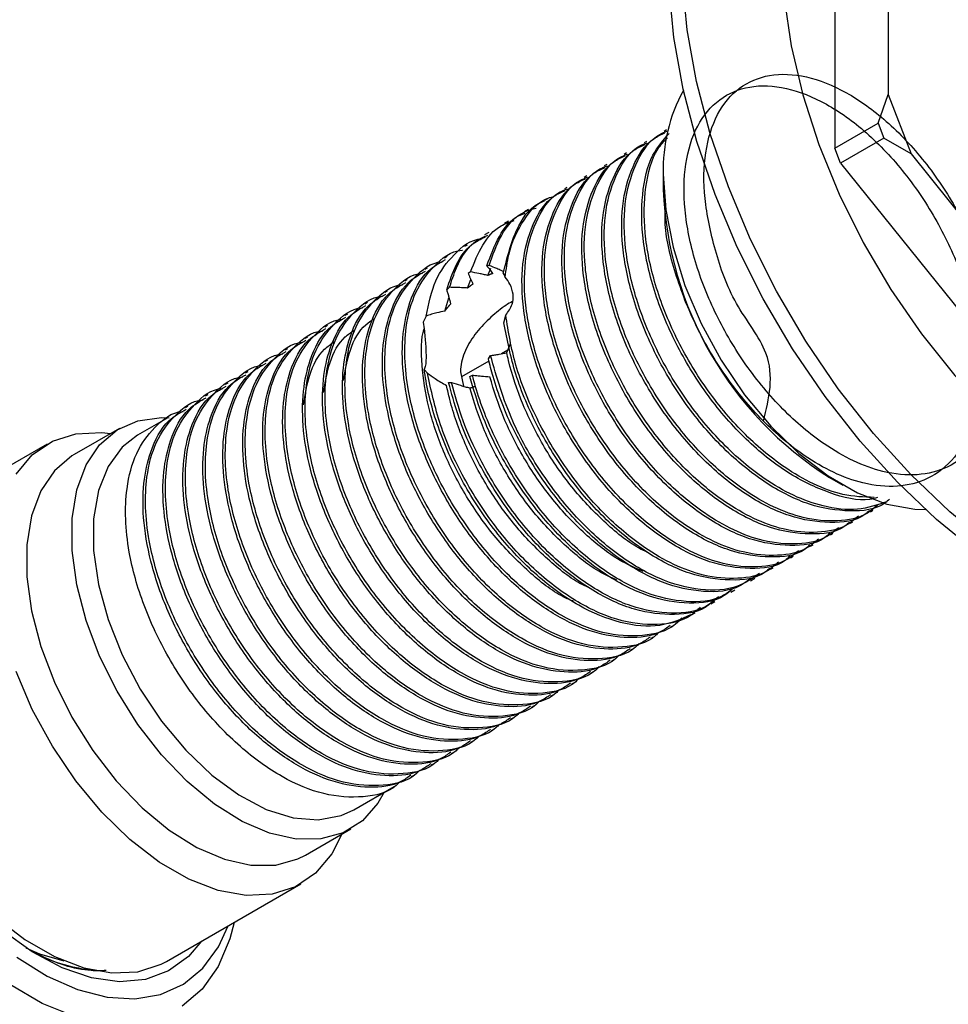
# Model space of a CAD drawing. Units: millimetres. Extents: x 3 to 2496, y 5 to 2495.
# Drawn here: x 578 to 627, y 230 to 283 of the extents above; entities that cross this region are included whole.
import ezdxf

# ---------------------------------------------------------------- set-up
doc = ezdxf.new("R2010")
doc.units = ezdxf.units.MM

msp = doc.modelspace()

# ---------------------------------------------------------------- linework, layer by layer
at = {"color": 7, "linetype": 'Continuous', "lineweight": 25}
for p, q in [((624.121, 293.748), (624.121, 278.629)), ((621.293, 293.34), (621.293, 275.771)), ((623.591, 277.098), (624.121, 278.629)), ((624.121, 278.629), (625.346, 275.472)), ((621.293, 275.771), (623.591, 277.098)), ((623.591, 277.098), (623.897, 276.308)), ((612.344, 276.748), (612.211, 276.671)), ((611.283, 276.136), (611.151, 276.059)), ((623.897, 276.308), (621.599, 274.982)), ((625.346, 275.472), (623.897, 276.308)), ((610.222, 275.523), (610.09, 275.447)), ((621.599, 274.982), (621.293, 275.771)), ((625.346, 275.472), (636.685, 261.366)), ((609.162, 274.911), (609.029, 274.835)), ((621.599, 274.982), (634.775, 258.591)), ((612.171, 274.391), (612.171, 273.575)), ((608.101, 274.299), (607.969, 274.222)), ((607.04, 273.686), (606.908, 273.61)), ((606.094, 273.14), (605.847, 272.998)), ((605.008, 272.513), (604.786, 272.385)), ((603.941, 271.897), (603.726, 271.773)), ((602.885, 271.288), (602.665, 271.161)), ((601.737, 270.625), (601.605, 270.549)), ((600.677, 270.013), (600.544, 269.936)), ((599.616, 269.4), (599.483, 269.324)), ((601.922, 269.197), (601.789, 269.121)), ((602.907, 269.535), (602.791, 269.523)), ((602.843, 269.008), (602.999, 269.399)), ((598.555, 268.788), (598.423, 268.712)), ((601.763, 268.337), (601.94, 268.794)), ((597.495, 268.176), (597.362, 268.099)), ((600.803, 268.378), (600.654, 268.238)), ((596.434, 267.563), (596.301, 267.487)), ((600.547, 267.113), (600.774, 267.826)), ((595.373, 266.951), (595.241, 266.875)), ((599.564, 266.845), (599.402, 266.526)), ((603.698, 266.482), (603.791, 266.902)), ((594.313, 266.339), (594.18, 266.262)), ((593.252, 265.727), (593.119, 265.65)), ((592.191, 265.114), (592.059, 265.038)), ((603.905, 265.037), (603.572, 264.845)), ((591.131, 264.502), (590.998, 264.425)), ((602.901, 264.458), (601.443, 263.616)), ((602.869, 264.58), (602.981, 264.75)), ((590.07, 263.89), (589.937, 263.813)), ((599.459, 264.008), (599.631, 263.809)), ((601.388, 263.88), (601.545, 263.12)), ((601.89, 263.628), (602.021, 263.711)), ((589.009, 263.277), (588.877, 263.201)), ((600.756, 263.321), (600.906, 263.321)), ((587.949, 262.665), (587.816, 262.589)), ((586.888, 262.053), (586.756, 261.976)), ((585.827, 261.44), (584.219, 260.512)), ((583.253, 260.878), (580.849, 259.49)), ((579.4, 260.04), (572.259, 255.917)), ((621.009, 258.266), (621.716, 257.858)), ((623.18, 256.446), (623.313, 256.523)), ((622.12, 255.834), (622.252, 255.911)), ((621.059, 255.222), (621.191, 255.298)), ((619.998, 254.609), (620.131, 254.686)), ((618.938, 253.997), (619.07, 254.074)), ((617.877, 253.385), (618.009, 253.461)), ((616.816, 252.772), (617.046, 252.905)), ((615.756, 252.16), (615.972, 252.285)), ((614.695, 251.548), (614.911, 251.672)), ((613.634, 250.935), (613.861, 251.066)), ((612.573, 250.323), (612.706, 250.4)), ((611.513, 249.711), (611.645, 249.787)), ((610.452, 249.099), (610.585, 249.175)), ((609.391, 248.486), (609.524, 248.563)), ((608.331, 247.874), (608.463, 247.95)), ((607.27, 247.262), (607.403, 247.338)), ((606.21, 246.649), (606.342, 246.726)), ((605.149, 246.037), (605.281, 246.114)), ((604.088, 245.425), (604.221, 245.501)), ((603.028, 244.812), (603.16, 244.889)), ((601.967, 244.2), (602.099, 244.277)), ((600.906, 243.588), (601.039, 243.664)), ((599.846, 242.976), (599.978, 243.052)), ((598.785, 242.363), (598.917, 242.44)), ((595.718, 240.593), (597.857, 241.827)), ((593.148, 238.185), (595.552, 239.573)), ((585.758, 232.533), (592.899, 236.656))]:
    msp.add_line(p, q, dxfattribs=at)
at = {"color": 7, "linetype": 'Continuous', "lineweight": 25, "flags": 128}
for points in [[(618.465, 286.188), (618.591, 283.758), (618.966, 281.218), (619.587, 278.609), (620.442, 275.969), (621.519, 273.338), (622.802, 270.757), (624.27, 268.265), (625.903, 265.899), (627.675, 263.694), (629.559, 261.686), (631.527, 259.903), (633.548, 258.374), (635.593, 257.121), (637.631, 256.163), (639.629, 255.514), (641.559, 255.185), (643.39, 255.181), (645.096, 255.502), (646.649, 256.142), (648.028, 257.092), (649.21, 258.338), (650.178, 259.861), (650.496, 260.531)], [(646.602, 252.136), (645.559, 251.471), (643.912, 250.774), (642.112, 250.392), (640.184, 250.33), (638.153, 250.589), (636.045, 251.167), (633.887, 252.054), (631.708, 253.24), (629.536, 254.709), (627.4, 256.442), (625.327, 258.417), (623.344, 260.607), (621.477, 262.985), (619.751, 265.519), (618.187, 268.175), (616.808, 270.921), (615.629, 273.719), (614.667, 276.533), (613.935, 279.327), (613.441, 282.063), (613.192, 284.708)], [(645.045, 251.171), (644.852, 251.063), (643.205, 250.366), (641.405, 249.984), (639.477, 249.922), (637.446, 250.181), (635.338, 250.758), (633.18, 251.646), (631.001, 252.832), (628.829, 254.301), (626.693, 256.034), (624.619, 258.009), (622.637, 260.199), (620.77, 262.577), (619.044, 265.11), (617.48, 267.767), (616.1, 270.513), (614.922, 273.31), (613.96, 276.125), (613.228, 278.918), (612.734, 281.655), (612.485, 284.3)], [(612.171, 274.391), (612.302, 272.502), (612.689, 270.513), (613.322, 268.481), (614.184, 266.459), (615.252, 264.503), (616.496, 262.666), (617.883, 260.999), (619.374, 259.547), (620.929, 258.35), (622.506, 257.44), (624.061, 256.842), (625.552, 256.572), (626.111, 256.558)], [(597.334, 241.526), (596.995, 240.944), (596.169, 240.01), (595.149, 239.369), (593.963, 239.041), (592.645, 239.034), (591.235, 239.35), (589.772, 239.978), (588.298, 240.901), (586.856, 242.093), (585.487, 243.518), (584.231, 245.136), (583.123, 246.901), (582.197, 248.761), (581.477, 250.664), (580.986, 252.554), (580.736, 254.377), (580.736, 256.08), (580.986, 257.615), (581.477, 258.938), (582.197, 260.01), (583.123, 260.8), (584.231, 261.286), (585.487, 261.454), (585.894, 261.441)], [(577.754, 258.441), (578.617, 259.467), (579.685, 260.19), (580.929, 260.59), (582.315, 260.656), (582.783, 260.606)], [(584.219, 260.512), (583.39, 259.869), (582.642, 258.856), (582.13, 257.576), (581.869, 256.069), (581.869, 254.386), (582.13, 252.579), (582.642, 250.707), (583.39, 248.831), (584.349, 247.009), (585.488, 245.301), (586.772, 243.763), (588.159, 242.442), (589.603, 241.382), (591.06, 240.617), (592.481, 240.171), (593.822, 240.059), (595.038, 240.284), (595.718, 240.593)], [(580.849, 259.49), (580.719, 259.412), (579.792, 258.622), (579.073, 257.55), (578.582, 256.227), (578.332, 254.692), (578.332, 252.989), (578.582, 251.166), (579.073, 249.276), (579.792, 247.374), (580.719, 245.513), (581.827, 243.748), (583.083, 242.13), (584.452, 240.705), (585.894, 239.513), (587.367, 238.59), (588.831, 237.962), (590.241, 237.646), (591.558, 237.653), (592.745, 237.981), (593.148, 238.185)], [(580.818, 229.626), (579.146, 230.301), (577.455, 231.277), (575.783, 232.533), (574.168, 234.041), (572.644, 235.768), (571.247, 237.675), (570.007, 239.718), (568.953, 241.854), (568.108, 244.033), (567.49, 246.207), (567.114, 248.328), (566.987, 250.348), (567.114, 252.222), (567.49, 253.909), (568.108, 255.37), (568.953, 256.573), (570.007, 257.491), (571.247, 258.103), (572.644, 258.397), (574.168, 258.365), (575.783, 258.007), (575.846, 257.988)], [(572.259, 255.917), (571.475, 255.344), (570.613, 254.318), (569.979, 253.016), (569.592, 251.475), (569.462, 249.736), (569.592, 247.846), (569.979, 245.858), (570.613, 243.825), (571.475, 241.803), (572.543, 239.847), (573.787, 238.011), (575.173, 236.344), (576.665, 234.892), (578.22, 233.694), (579.796, 232.784), (581.351, 232.186), (582.843, 231.917), (584.229, 231.983), (585.473, 232.383), (585.758, 232.533)], [(595.082, 239.302), (594.545, 238.255), (593.683, 237.228), (592.615, 236.505), (591.371, 236.105), (589.984, 236.039), (588.493, 236.309), (586.938, 236.907), (585.362, 237.817), (583.806, 239.015), (582.315, 240.467), (580.929, 242.134), (579.685, 243.97), (578.617, 245.926), (577.754, 247.948)], [(589.345, 234.604), (589.112, 233.725), (588.494, 232.264), (587.649, 231.061), (586.594, 230.143)], [(587.612, 233.604), (586.922, 232.789), (585.866, 232.022), (584.632, 231.571), (583.252, 231.447), (581.762, 231.655), (580.201, 232.188), (578.609, 233.033), (577.028, 234.168)], [(577.792, 232.76), (579.414, 231.751), (581.027, 231.035), (582.593, 230.628), (584.075, 230.54), (585.438, 230.772), (586.65, 231.32), (587.684, 232.17), (588.513, 233.303), (589.027, 234.421)], [(578.272, 233.25), (578.994, 232.936), (580.29, 232.561)]]:
    msp.add_lwpolyline(points, dxfattribs=at)
at = {"color": 7, "linetype": 'Continuous', "lineweight": 25}
for centre, radius, start, end in [((620.724, 274.691), 8.558, 150.9418, 182.0082), ((631.138, 274.319), 18.982, 182.2474, 237.7473)]:
    msp.add_arc(centre, radius, start, end, dxfattribs=at)
for points, knots in [([(617.495, 261.268), (617.793, 262.465), (618.302, 264.513), (615.851, 267.503), (614.882, 270.366), (614.282, 273.135), (614.337, 275.632), (614.965, 277.662), (616.147, 279.076), (617.782, 279.773), (619.744, 279.695), (621.894, 278.845), (624.068, 277.29), (626.098, 275.136), (627.839, 272.539), (629.16, 269.692), (629.953, 266.797), (630.165, 264.067), (629.776, 261.696), (628.805, 259.861), (627.393, 258.746), (625.705, 258.316), (623.985, 258.48), (622.294, 259.09), (620.484, 260.137), (618.492, 261.815), (616.516, 264.19), (614.913, 266.904), (613.788, 269.75), (613.23, 272.523), (613.274, 275.02), (613.905, 277.05), (615.086, 278.463), (616.722, 279.161), (618.684, 279.083), (620.833, 278.232), (623.007, 276.678), (625.037, 274.524), (626.778, 271.927), (628.099, 269.079), (628.892, 266.185), (629.104, 263.455), (628.715, 261.084), (627.744, 259.249), (626.332, 258.134), (624.645, 257.703), (622.924, 257.868), (621.233, 258.478), (619.423, 259.524), (617.43, 261.203), (615.458, 263.577), (613.845, 266.296), (612.756, 269.121), (612.229, 271.289), (612.27, 272.32), (612.279, 272.536)], [0, 0, 0, 0, 0.027224, 0.046583, 0.066375, 0.086101, 0.105472, 0.125292, 0.144968, 0.164368, 0.184208, 0.203825, 0.22327, 0.243121, 0.262672, 0.282177, 0.302031, 0.321512, 0.341088, 0.360936, 0.380363, 0.397346, 0.414558, 0.428414, 0.442043, 0.461798, 0.481566, 0.500924, 0.520716, 0.540442, 0.559814, 0.579634, 0.599309, 0.61871, 0.63855, 0.658167, 0.677612, 0.697463, 0.717013, 0.736519, 0.756373, 0.775854, 0.79543, 0.815278, 0.834705, 0.851688, 0.8689, 0.882756, 0.896384, 0.91614, 0.935908, 0.955266, 0.975058, 0.994784, 1, 1, 1, 1]), ([(624.201, 257.119), (624.119, 257.045), (623.573, 256.55), (622.099, 256.406), (619.98, 256.705), (617.702, 257.833), (615.48, 259.603), (613.462, 261.916), (611.799, 264.593), (610.599, 267.434), (609.959, 270.228), (609.912, 272.785), (610.483, 274.855), (611.307, 276.168), (612.053, 276.496), (612.259, 276.586)], [0, 0, 0, 0, 0.015167, 0.101641, 0.188973, 0.274341, 0.36106, 0.448291, 0.533557, 0.620485, 0.707578, 0.792811, 0.879911, 0.96683, 1, 1, 1, 1]), ([(624.058, 256.977), (623.553, 256.804), (622.528, 256.453), (620.8, 256.649), (619.112, 257.252), (617.302, 258.3), (615.31, 259.978), (613.334, 262.353), (611.731, 265.066), (610.606, 267.914), (610.05, 270.684), (610.086, 273.193), (610.744, 275.176), (611.56, 276.37), (612.245, 276.629), (612.379, 276.68)], [0, 0, 0, 0, 0.074803, 0.151827, 0.213833, 0.274822, 0.363229, 0.451692, 0.53832, 0.626891, 0.715165, 0.801853, 0.89055, 0.978598, 1, 1, 1, 1]), ([(623.564, 257.194), (623.428, 257.159), (622.673, 256.962), (621.016, 257.369), (618.769, 258.431), (616.539, 260.219), (614.523, 262.527), (612.859, 265.206), (611.661, 268.045), (611.016, 270.845), (610.987, 273.376), (611.453, 275.385), (612.166, 276.204), (612.477, 276.562)], [0, 0, 0, 0, 0.022206, 0.123156, 0.221836, 0.322078, 0.422912, 0.521474, 0.621957, 0.722632, 0.821156, 0.921839, 1, 1, 1, 1]), ([(623.14, 256.507), (623.059, 256.433), (622.513, 255.937), (621.038, 255.794), (618.92, 256.092), (616.641, 257.22), (614.419, 258.99), (612.401, 261.304), (610.738, 263.98), (609.539, 266.822), (608.899, 269.615), (608.852, 272.172), (609.422, 274.243), (610.246, 275.556), (610.992, 275.883), (611.198, 275.974)], [0, 0, 0, 0, 0.015167, 0.101641, 0.188973, 0.274341, 0.36106, 0.448291, 0.533557, 0.620485, 0.707578, 0.792811, 0.879911, 0.96683, 1, 1, 1, 1]), ([(623.602, 256.828), (623.416, 256.663), (622.825, 256.138), (621.448, 255.89), (619.745, 256.026), (618.05, 256.642), (616.242, 257.687), (614.249, 259.366), (612.274, 261.741), (610.67, 264.454), (609.545, 267.302), (608.989, 270.072), (609.026, 272.58), (609.683, 274.564), (610.499, 275.757), (611.185, 276.017), (611.319, 276.068)], [0, 0, 0, 0, 0.033626, 0.106983, 0.181328, 0.241177, 0.300044, 0.385376, 0.470763, 0.554378, 0.639868, 0.725072, 0.808745, 0.894356, 0.979342, 1, 1, 1, 1]), ([(623.386, 257.206), (622.841, 257.222), (621.812, 257.252), (620.17, 257.872), (618.363, 258.91), (616.37, 260.591), (614.395, 262.965), (612.791, 265.679), (611.668, 268.524), (611.104, 271.305), (611.17, 273.771), (611.611, 275.511), (612.206, 276.142), (612.385, 276.332)], [0, 0, 0, 0, 0.08257, 0.155794, 0.227819, 0.332222, 0.436691, 0.538995, 0.643591, 0.747837, 0.850211, 0.954956, 1, 1, 1, 1]), ([(622.542, 256.216), (622.356, 256.051), (621.764, 255.526), (620.388, 255.277), (618.685, 255.414), (616.99, 256.03), (615.181, 257.075), (613.188, 258.754), (611.213, 261.129), (609.61, 263.842), (608.484, 266.69), (607.928, 269.459), (607.965, 271.968), (608.623, 273.951), (609.439, 275.145), (610.124, 275.405), (610.258, 275.455)], [0, 0, 0, 0, 0.033626, 0.106983, 0.181328, 0.241177, 0.300044, 0.385376, 0.470763, 0.554378, 0.639868, 0.725072, 0.808745, 0.894356, 0.979342, 1, 1, 1, 1]), ([(622.079, 255.894), (621.998, 255.82), (621.452, 255.325), (619.977, 255.181), (617.859, 255.48), (615.581, 256.608), (613.359, 258.378), (611.34, 260.691), (609.678, 263.368), (608.478, 266.21), (607.838, 269.003), (607.791, 271.56), (608.362, 273.63), (609.185, 274.944), (609.931, 275.271), (610.137, 275.361)], [0, 0, 0, 0, 0.015167, 0.101641, 0.188973, 0.274341, 0.36106, 0.448291, 0.533557, 0.620485, 0.707578, 0.792811, 0.879911, 0.96683, 1, 1, 1, 1]), ([(621.019, 255.282), (620.937, 255.208), (620.391, 254.713), (618.917, 254.569), (616.798, 254.868), (614.52, 255.996), (612.298, 257.766), (610.28, 260.079), (608.617, 262.756), (607.417, 265.597), (606.777, 268.391), (606.73, 270.948), (607.301, 273.018), (608.125, 274.332), (608.871, 274.659), (609.077, 274.749)], [0, 0, 0, 0, 0.015167, 0.101641, 0.188973, 0.274341, 0.36106, 0.448291, 0.533557, 0.620485, 0.707578, 0.792811, 0.879911, 0.96683, 1, 1, 1, 1]), ([(621.481, 255.604), (621.295, 255.439), (620.704, 254.914), (619.327, 254.665), (617.624, 254.801), (615.929, 255.417), (614.12, 256.462), (612.128, 258.141), (610.152, 260.516), (608.549, 263.23), (607.424, 266.077), (606.868, 268.847), (606.904, 271.356), (607.562, 273.339), (608.378, 274.533), (609.063, 274.792), (609.197, 274.843)], [0, 0, 0, 0, 0.033626, 0.106983, 0.181328, 0.241177, 0.300044, 0.385376, 0.470763, 0.554378, 0.639868, 0.725072, 0.808745, 0.894356, 0.979342, 1, 1, 1, 1]), ([(619.958, 254.67), (619.877, 254.596), (619.331, 254.1), (617.856, 253.957), (615.738, 254.255), (613.459, 255.383), (611.237, 257.153), (609.219, 259.467), (607.556, 262.144), (606.357, 264.985), (605.717, 267.778), (605.67, 270.335), (606.24, 272.406), (607.064, 273.719), (607.81, 274.046), (608.016, 274.137)], [0, 0, 0, 0, 0.015167, 0.101641, 0.188973, 0.274341, 0.36106, 0.448291, 0.533557, 0.620485, 0.707578, 0.792811, 0.879911, 0.96683, 1, 1, 1, 1]), ([(620.42, 254.991), (620.234, 254.826), (619.643, 254.302), (618.266, 254.053), (616.564, 254.189), (614.868, 254.805), (613.06, 255.85), (611.067, 257.529), (609.092, 259.904), (607.488, 262.617), (606.363, 265.465), (605.807, 268.235), (605.844, 270.743), (606.501, 272.727), (607.317, 273.92), (608.003, 274.18), (608.137, 274.231)], [0, 0, 0, 0, 0.033626, 0.106983, 0.181328, 0.241177, 0.300044, 0.385376, 0.470763, 0.554378, 0.639868, 0.725072, 0.808745, 0.894356, 0.979342, 1, 1, 1, 1]), ([(618.897, 254.058), (618.816, 253.984), (618.27, 253.488), (616.795, 253.345), (614.677, 253.643), (612.399, 254.771), (610.177, 256.541), (608.158, 258.854), (606.496, 261.531), (605.296, 264.373), (604.656, 267.166), (604.609, 269.723), (605.18, 271.793), (606.003, 273.107), (606.749, 273.434), (606.955, 273.524)], [0, 0, 0, 0, 0.015167, 0.101641, 0.188973, 0.274341, 0.36106, 0.448291, 0.533557, 0.620485, 0.707578, 0.792811, 0.879911, 0.96683, 1, 1, 1, 1]), ([(619.36, 254.379), (619.174, 254.214), (618.582, 253.689), (617.206, 253.44), (615.503, 253.577), (613.808, 254.193), (611.999, 255.238), (610.006, 256.917), (608.031, 259.292), (606.428, 262.005), (605.302, 264.853), (604.746, 267.622), (604.783, 270.131), (605.441, 272.114), (606.257, 273.308), (606.942, 273.568), (607.076, 273.619)], [0, 0, 0, 0, 0.033626, 0.106983, 0.181328, 0.241177, 0.300044, 0.385376, 0.470763, 0.554378, 0.639868, 0.725072, 0.808745, 0.894356, 0.979342, 1, 1, 1, 1]), ([(603.663, 269.137), (603.885, 270.024), (604.281, 271.609), (605.214, 272.766), (605.818, 272.958), (605.86, 272.972)], [0, 0, 0, 0, 0.542236, 0.96817, 1, 1, 1, 1]), ([(603.765, 268.917), (603.817, 269.323), (603.97, 270.504), (604.702, 272.005), (605.582, 273.021), (606.252, 273.176), (606.341, 273.197)], [0, 0, 0, 0, 0.197741, 0.57394, 0.943171, 1, 1, 1, 1]), ([(602.791, 269.523), (602.99, 270.064), (603.384, 271.14), (604.122, 272.069), (604.701, 272.28), (604.819, 272.323)], [0, 0, 0, 0, 0.446368, 0.88729, 1, 1, 1, 1]), ([(602.907, 269.535), (603.101, 270.086), (603.523, 271.283), (604.424, 272.322), (605.201, 272.537), (605.406, 272.594)], [0, 0, 0, 0, 0.385467, 0.83799, 1, 1, 1, 1]), ([(601.922, 269.197), (602.12, 269.696), (602.513, 270.685), (603.321, 271.62), (603.999, 271.849), (604.239, 271.93)], [0, 0, 0, 0, 0.395949, 0.786779, 1, 1, 1, 1]), ([(599.564, 266.845), (599.7, 267.507), (599.974, 268.829), (601.033, 270.181), (601.919, 270.927), (602.533, 270.966), (602.534, 270.966)], [0, 0, 0, 0, 0.324237, 0.64798, 0.999815, 1, 1, 1, 1]), ([(600.654, 268.238), (600.812, 268.709), (601.126, 269.647), (601.823, 270.637), (602.457, 270.945), (602.717, 271.072)], [0, 0, 0, 0, 0.372625, 0.742896, 1, 1, 1, 1]), ([(600.803, 268.378), (600.918, 268.728), (601.251, 269.741), (601.921, 270.761), (602.653, 271.073), (602.843, 271.154)], [0, 0, 0, 0, 0.281263, 0.8131619, 1, 1, 1, 1]), ([(613.154, 250.799), (613.045, 250.683), (612.505, 250.106), (611.075, 249.768), (609.004, 249.885), (606.74, 250.826), (604.492, 252.441), (602.407, 254.632), (600.643, 257.236), (599.318, 260.055), (598.614, 262.579), (598.388, 264.65), (598.47, 266.463), (598.935, 268.201), (599.965, 269.574), (600.862, 270.316), (601.481, 270.354), (601.485, 270.354)], [0, 0, 0, 0, 0.020232, 0.100311, 0.181916, 0.262082, 0.342445, 0.424038, 0.503958, 0.584593, 0.666139, 0.719882, 0.773339, 0.846661, 0.919872, 0.999434, 1, 1, 1, 1]), ([(611.947, 250.042), (611.884, 249.977), (611.386, 249.46), (610.01, 249.163), (607.944, 249.271), (605.679, 250.214), (603.431, 251.829), (601.346, 254.02), (599.583, 256.624), (598.257, 259.443), (597.554, 261.967), (597.327, 264.037), (597.409, 265.851), (597.874, 267.588), (598.904, 268.962), (599.801, 269.703), (600.42, 269.742), (600.425, 269.742)], [0, 0, 0, 0, 0.011522, 0.092313, 0.174643, 0.255522, 0.336599, 0.418918, 0.499548, 0.5809, 0.663171, 0.717392, 0.771324, 0.845298, 0.919159, 0.999429, 1, 1, 1, 1]), ([(612.534, 250.389), (612.364, 250.268), (611.743, 249.827), (610.335, 249.672), (608.436, 249.96), (606.426, 250.879), (604.433, 252.325), (602.561, 254.235), (600.932, 256.485), (599.628, 258.943), (598.73, 261.443), (598.279, 263.828), (598.27, 265.908), (598.689, 267.783), (599.431, 269.202), (600.269, 269.673), (600.593, 269.855)], [0, 0, 0, 0, 0.029082, 0.106181, 0.18383, 0.259836, 0.336438, 0.414164, 0.490746, 0.566769, 0.644422, 0.718604, 0.791404, 0.857912, 0.945116, 1, 1, 1, 1]), ([(610.886, 249.43), (610.824, 249.365), (610.325, 248.848), (608.949, 248.55), (606.884, 248.659), (604.619, 249.602), (602.371, 251.217), (600.286, 253.408), (598.522, 256.011), (597.196, 258.83), (596.493, 261.354), (596.267, 263.425), (596.348, 265.238), (596.813, 266.976), (597.844, 268.35), (598.74, 269.091), (599.359, 269.13), (599.364, 269.13)], [0, 0, 0, 0, 0.011522, 0.092313, 0.174643, 0.255522, 0.336599, 0.418918, 0.499548, 0.5809, 0.663171, 0.717392, 0.771324, 0.845298, 0.919159, 0.999429, 1, 1, 1, 1]), ([(611.473, 249.777), (611.303, 249.656), (610.683, 249.215), (609.274, 249.06), (607.375, 249.347), (605.365, 250.267), (603.373, 251.713), (601.5, 253.623), (599.871, 255.872), (598.568, 258.331), (597.669, 260.831), (597.219, 263.216), (597.209, 265.296), (597.629, 267.171), (598.37, 268.59), (599.209, 269.061), (599.532, 269.243)], [0, 0, 0, 0, 0.029082, 0.106181, 0.18383, 0.259836, 0.336438, 0.414164, 0.490746, 0.566769, 0.644422, 0.718604, 0.791404, 0.857912, 0.945116, 1, 1, 1, 1]), ([(602.843, 269.008), (602.763, 269.027), (602.604, 269.063), (602.297, 269.128), (602.07, 269.17), (601.922, 269.197)], [0, 0, 0, 0, 0.259586, 0.519171, 1, 1, 1, 1]), ([(602.791, 269.523), (602.841, 269.458), (602.915, 269.36), (603.015, 269.217), (603.065, 269.142), (603.09, 269.104)], [0, 0, 0, 0, 0.499614, 0.749763, 1, 1, 1, 1]), ([(603.687, 269.21), (603.642, 269.231), (603.521, 269.287), (603.262, 269.398), (603.046, 269.481), (602.907, 269.535)], [0, 0, 0, 0, 0.177713, 0.472274, 1, 1, 1, 1]), ([(603.765, 268.917), (603.739, 268.982), (603.707, 269.06), (603.669, 269.126), (603.663, 269.137)], [0, 0, 0, 0, 0.844241, 1, 1, 1, 1]), ([(610.413, 249.165), (610.243, 249.044), (609.622, 248.603), (608.213, 248.447), (606.315, 248.735), (604.304, 249.655), (602.312, 251.101), (600.44, 253.011), (598.81, 255.26), (597.507, 257.719), (596.608, 260.219), (596.158, 262.604), (596.149, 264.684), (596.568, 266.559), (597.309, 267.977), (598.148, 268.449), (598.472, 268.631)], [0, 0, 0, 0, 0.029082, 0.106181, 0.18383, 0.259836, 0.336438, 0.414164, 0.490746, 0.566769, 0.644422, 0.718604, 0.791404, 0.857912, 0.945116, 1, 1, 1, 1]), ([(601.789, 269.121), (601.812, 269.073), (601.857, 268.979), (601.943, 268.79), (602.006, 268.643), (602.047, 268.548)], [0, 0, 0, 0, 0.258501, 0.517003, 1, 1, 1, 1]), ([(603.09, 269.104), (603.085, 269.103), (603.075, 269.1), (603.061, 269.095), (603.049, 269.09), (603.037, 269.086), (603.024, 269.082), (603.012, 269.077), (603.002, 269.074), (602.992, 269.07), (602.98, 269.065), (602.967, 269.06), (602.957, 269.056), (602.947, 269.052), (602.935, 269.047), (602.922, 269.042), (602.91, 269.037), (602.897, 269.032), (602.884, 269.026), (602.871, 269.021), (602.858, 269.015), (602.848, 269.011), (602.843, 269.008)], [0, 0, 0, 0, 0.060462, 0.120924, 0.181386, 0.211617, 0.272079, 0.332541, 0.362772, 0.393003, 0.453465, 0.513927, 0.544158, 0.574389, 0.634851, 0.695313, 0.725544, 0.786006, 0.846468, 0.876699, 0.938348, 1, 1, 1, 1]), ([(603.791, 266.902), (603.927, 267.086), (604.171, 267.416), (604.216, 268.008), (604.06, 268.508), (603.853, 268.794), (603.765, 268.917)], [0, 0, 0, 0, 0.314706, 0.564223, 0.813681, 1, 1, 1, 1]), ([(609.825, 248.817), (609.763, 248.753), (609.264, 248.236), (607.889, 247.938), (605.823, 248.046), (603.558, 248.99), (601.31, 250.604), (599.225, 252.796), (597.461, 255.399), (596.136, 258.218), (595.432, 260.742), (595.206, 262.813), (595.288, 264.626), (595.753, 266.364), (596.783, 267.737), (597.68, 268.479), (598.299, 268.517), (598.303, 268.517)], [0, 0, 0, 0, 0.011522, 0.092313, 0.174643, 0.255522, 0.336599, 0.418918, 0.499548, 0.5809, 0.663171, 0.717392, 0.771324, 0.845298, 0.919159, 0.999429, 1, 1, 1, 1]), ([(600.654, 268.238), (600.673, 268.175), (600.712, 268.049), (600.782, 267.803), (600.831, 267.615), (600.862, 267.494)], [0, 0, 0, 0, 0.264527, 0.529057, 1, 1, 1, 1]), ([(601.763, 268.337), (601.683, 268.343), (601.482, 268.356), (601.162, 268.372), (600.923, 268.376), (600.803, 268.378)], [0, 0, 0, 0, 0.249807, 0.624766, 1, 1, 1, 1]), ([(602.047, 268.548), (602.041, 268.544), (602.03, 268.536), (602.015, 268.525), (602.001, 268.515), (601.986, 268.505), (601.972, 268.494), (601.958, 268.484), (601.943, 268.473), (601.929, 268.463), (601.914, 268.452), (601.9, 268.441), (601.885, 268.431), (601.871, 268.42), (601.857, 268.409), (601.842, 268.398), (601.828, 268.387), (601.813, 268.376), (601.799, 268.365), (601.786, 268.355), (601.775, 268.347), (601.767, 268.34), (601.763, 268.337)], [0, 0, 0, 0, 0.06107, 0.12214, 0.152675, 0.213746, 0.274816, 0.305351, 0.366421, 0.427491, 0.458026, 0.519096, 0.580166, 0.610701, 0.671772, 0.732842, 0.763377, 0.824447, 0.885517, 0.916052, 0.958026, 1, 1, 1, 1]), ([(608.765, 248.205), (608.702, 248.141), (608.204, 247.623), (606.828, 247.326), (604.762, 247.434), (602.497, 248.378), (600.249, 249.992), (598.164, 252.183), (596.401, 254.787), (595.075, 257.606), (594.372, 260.13), (594.145, 262.2), (594.227, 264.014), (594.692, 265.752), (595.722, 267.125), (596.619, 267.866), (597.238, 267.905), (597.243, 267.905)], [0, 0, 0, 0, 0.011522, 0.092313, 0.174643, 0.255522, 0.336599, 0.418918, 0.499548, 0.5809, 0.663171, 0.717392, 0.771324, 0.845298, 0.919159, 0.999429, 1, 1, 1, 1]), ([(609.352, 248.552), (609.182, 248.431), (608.561, 247.99), (607.153, 247.835), (605.254, 248.123), (603.244, 249.042), (601.251, 250.488), (599.379, 252.398), (597.75, 254.648), (596.446, 257.106), (595.548, 259.607), (595.097, 261.991), (595.088, 264.071), (595.507, 265.946), (596.249, 267.365), (597.087, 267.836), (597.411, 268.019)], [0, 0, 0, 0, 0.029082, 0.106181, 0.18383, 0.259836, 0.336438, 0.414164, 0.490746, 0.566769, 0.644422, 0.718604, 0.791404, 0.857912, 0.945116, 1, 1, 1, 1]), ([(604.146, 267.627), (604.031, 267.561), (603.668, 267.351), (602.975, 266.786), (602.196, 265.981), (601.594, 265.028), (601.396, 264.296), (601.389, 263.929), (601.388, 263.88)], [0, 0, 0, 0, 0.093722, 0.296074, 0.51052, 0.740054, 0.965243, 1, 1, 1, 1]), ([(607.704, 247.593), (607.642, 247.528), (607.143, 247.011), (605.767, 246.713), (603.702, 246.822), (601.437, 247.765), (599.189, 249.38), (597.104, 251.571), (595.34, 254.175), (594.014, 256.994), (593.311, 259.517), (593.085, 261.588), (593.166, 263.401), (593.631, 265.139), (594.662, 266.513), (595.558, 267.254), (596.178, 267.293), (596.182, 267.293)], [0, 0, 0, 0, 0.011522, 0.092313, 0.174643, 0.255522, 0.336599, 0.418918, 0.499548, 0.5809, 0.663171, 0.717392, 0.771324, 0.845298, 0.919159, 0.999429, 1, 1, 1, 1]), ([(608.291, 247.94), (608.121, 247.819), (607.501, 247.378), (606.092, 247.223), (604.193, 247.511), (602.183, 248.43), (600.191, 249.876), (598.318, 251.786), (596.689, 254.035), (595.386, 256.494), (594.487, 258.994), (594.037, 261.379), (594.027, 263.459), (594.447, 265.334), (595.188, 266.753), (596.027, 267.224), (596.35, 267.406)], [0, 0, 0, 0, 0.0290824, 0.1061812, 0.1838299, 0.2598358, 0.3364381, 0.4141636, 0.4907462, 0.5667687, 0.6444225, 0.7186038, 0.7914035, 0.8579118, 0.9451158, 1, 1, 1, 1]), ([(600.547, 267.113), (600.404, 267.085), (600.163, 267.037), (599.836, 266.945), (599.655, 266.879), (599.564, 266.845)], [0, 0, 0, 0, 0.419172, 0.709102, 1, 1, 1, 1]), ([(600.862, 267.494), (600.857, 267.489), (600.847, 267.477), (600.831, 267.459), (600.816, 267.442), (600.8, 267.424), (600.785, 267.406), (600.77, 267.389), (600.755, 267.371), (600.739, 267.353), (600.724, 267.335), (600.709, 267.317), (600.694, 267.299), (600.679, 267.281), (600.665, 267.263), (600.65, 267.245), (600.635, 267.227), (600.621, 267.208), (600.606, 267.19), (600.592, 267.172), (600.577, 267.153), (600.562, 267.133), (600.552, 267.12), (600.547, 267.113)], [0, 0, 0, 0, 0.047264, 0.094529, 0.141793, 0.189058, 0.236322, 0.283586, 0.330851, 0.378115, 0.42538, 0.472644, 0.519909, 0.567173, 0.614437, 0.661702, 0.708966, 0.756231, 0.803495, 0.850759, 0.898024, 0.949011, 1, 1, 1, 1]), ([(606.643, 246.98), (606.581, 246.916), (606.082, 246.399), (604.707, 246.101), (602.641, 246.21), (600.376, 247.153), (598.128, 248.767), (596.043, 250.959), (594.279, 253.562), (592.954, 256.381), (592.25, 258.905), (592.024, 260.976), (592.106, 262.789), (592.571, 264.527), (593.601, 265.901), (594.498, 266.642), (595.117, 266.68), (595.121, 266.681)], [0, 0, 0, 0, 0.011522, 0.092313, 0.174643, 0.255522, 0.336599, 0.418918, 0.499548, 0.5809, 0.663171, 0.717392, 0.771324, 0.845298, 0.919159, 0.999429, 1, 1, 1, 1]), ([(607.231, 247.328), (607.061, 247.207), (606.44, 246.766), (605.031, 246.611), (603.133, 246.898), (601.122, 247.818), (599.13, 249.264), (597.258, 251.174), (595.629, 253.423), (594.325, 255.882), (593.426, 258.382), (592.976, 260.767), (592.967, 262.847), (593.386, 264.722), (594.127, 266.14), (594.966, 266.612), (595.29, 266.794)], [0, 0, 0, 0, 0.029082, 0.106181, 0.18383, 0.259836, 0.336438, 0.414164, 0.490746, 0.566769, 0.644422, 0.718604, 0.791404, 0.857912, 0.945116, 1, 1, 1, 1]), ([(595.162, 263.421), (595.262, 263.979), (595.473, 265.151), (596.08, 266.244), (596.637, 266.606), (596.788, 266.704)], [0, 0, 0, 0, 0.399478, 0.838121, 1, 1, 1, 1]), ([(599.402, 266.526), (599.424, 266.366), (599.481, 265.937), (599.542, 265.247), (599.56, 264.614), (599.532, 264.194), (599.484, 264.071), (599.459, 264.008)], [0, 0, 0, 0, 0.140624, 0.377087, 0.602477, 0.795501, 1, 1, 1, 1]), ([(618.299, 253.767), (618.113, 253.602), (617.522, 253.077), (616.145, 252.828), (614.442, 252.964), (612.747, 253.58), (610.938, 254.625), (608.946, 256.304), (606.969, 258.68), (605.374, 261.39), (604.227, 264.223), (603.934, 266.019), (603.791, 266.902)], [0, 0, 0, 0, 0.046542, 0.148075, 0.250976, 0.333813, 0.415291, 0.5334, 0.651583, 0.767315, 0.885642, 1, 1, 1, 1]), ([(605.583, 246.368), (605.52, 246.304), (605.022, 245.786), (603.646, 245.489), (601.581, 245.597), (599.315, 246.541), (597.067, 248.155), (594.982, 250.346), (593.219, 252.95), (591.893, 255.769), (591.19, 258.293), (590.963, 260.363), (591.045, 262.177), (591.51, 263.915), (592.541, 265.288), (593.437, 266.029), (594.056, 266.068), (594.061, 266.068)], [0, 0, 0, 0, 0.011522, 0.092313, 0.174643, 0.255522, 0.336599, 0.418918, 0.499548, 0.5809, 0.663171, 0.717392, 0.771324, 0.845298, 0.919159, 0.999429, 1, 1, 1, 1]), ([(606.17, 246.715), (606, 246.595), (605.379, 246.153), (603.971, 245.998), (602.072, 246.286), (600.062, 247.205), (598.07, 248.651), (596.197, 250.561), (594.568, 252.811), (593.264, 255.269), (592.366, 257.77), (591.915, 260.154), (591.906, 262.234), (592.325, 264.109), (593.067, 265.528), (593.905, 266), (594.229, 266.182)], [0, 0, 0, 0, 0.029082, 0.106181, 0.18383, 0.259836, 0.336438, 0.414164, 0.490746, 0.566769, 0.644422, 0.718604, 0.791404, 0.857912, 0.945116, 1, 1, 1, 1]), ([(594.102, 262.778), (594.195, 263.328), (594.394, 264.496), (594.997, 265.601), (595.563, 265.979), (595.724, 266.086)], [0, 0, 0, 0, 0.38902, 0.825744, 1, 1, 1, 1]), ([(607.402, 251.667), (607.219, 251.747), (606.42, 252.094), (604.99, 253.226), (603.255, 254.981), (601.746, 257.087), (600.546, 259.371), (599.701, 261.731), (599.326, 263.968), (599.258, 265.484), (599.432, 266.101), (599.449, 266.163)], [0, 0, 0, 0, 0.039987, 0.174863, 0.311581, 0.446154, 0.579997, 0.716624, 0.852111, 0.985316, 1, 1, 1, 1]), ([(617.837, 253.445), (617.755, 253.371), (617.209, 252.876), (615.735, 252.732), (613.616, 253.031), (611.338, 254.159), (609.116, 255.929), (607.096, 258.243), (605.442, 260.916), (604.217, 263.753), (603.87, 265.577), (603.698, 266.482)], [0, 0, 0, 0, 0.021486, 0.143985, 0.267698, 0.38863, 0.511475, 0.635046, 0.755833, 0.878975, 1, 1, 1, 1]), ([(605.109, 246.103), (604.939, 245.982), (604.319, 245.541), (602.91, 245.386), (601.012, 245.674), (599.001, 246.593), (597.009, 248.039), (595.137, 249.949), (593.507, 252.198), (592.204, 254.657), (591.305, 257.157), (590.855, 259.542), (590.845, 261.622), (591.265, 263.497), (592.006, 264.916), (592.845, 265.387), (593.169, 265.569)], [0, 0, 0, 0, 0.029082, 0.106181, 0.18383, 0.259836, 0.336438, 0.414164, 0.490746, 0.566769, 0.644422, 0.718604, 0.791404, 0.857912, 0.945116, 1, 1, 1, 1]), ([(593.041, 262.135), (593.129, 262.677), (593.316, 263.84), (593.914, 264.959), (594.489, 265.352), (594.661, 265.47)], [0, 0, 0, 0, 0.378472, 0.81315, 1, 1, 1, 1]), ([(604.049, 245.491), (603.879, 245.37), (603.258, 244.929), (601.849, 244.774), (599.951, 245.061), (597.94, 245.981), (595.948, 247.427), (594.076, 249.337), (592.447, 251.586), (591.143, 254.045), (590.244, 256.545), (589.794, 258.93), (589.785, 261.01), (590.204, 262.885), (590.945, 264.304), (591.784, 264.775), (592.108, 264.957)], [0, 0, 0, 0, 0.029082, 0.106181, 0.18383, 0.259836, 0.336438, 0.414164, 0.490746, 0.566769, 0.644422, 0.718604, 0.791404, 0.857912, 0.945116, 1, 1, 1, 1]), ([(604.522, 245.756), (604.46, 245.691), (603.961, 245.174), (602.585, 244.877), (600.52, 244.985), (598.255, 245.928), (596.007, 247.543), (593.922, 249.734), (592.158, 252.338), (590.832, 255.157), (590.129, 257.68), (589.903, 259.751), (589.984, 261.565), (590.45, 263.302), (591.48, 264.676), (592.376, 265.417), (592.996, 265.456), (593, 265.456)], [0, 0, 0, 0, 0.011522, 0.092313, 0.174643, 0.255522, 0.336599, 0.418918, 0.499548, 0.5809, 0.663171, 0.717392, 0.771324, 0.845298, 0.919159, 0.999429, 1, 1, 1, 1]), ([(603.843, 264.901), (603.847, 264.908), (603.853, 264.922), (603.863, 264.943), (603.873, 264.964), (603.882, 264.986), (603.892, 265.007), (603.901, 265.028), (603.911, 265.049), (603.92, 265.071), (603.929, 265.092), (603.938, 265.113), (603.947, 265.135), (603.956, 265.156), (603.965, 265.178), (603.974, 265.2), (603.983, 265.221), (603.991, 265.243), (604, 265.265), (604.009, 265.286), (604.017, 265.308), (604.026, 265.331), (604.035, 265.354), (604.041, 265.37), (604.044, 265.378)], [0, 0, 0, 0, 0.045027, 0.090055, 0.135082, 0.18011, 0.225137, 0.270165, 0.315192, 0.360219, 0.405247, 0.450274, 0.495302, 0.540329, 0.585357, 0.630384, 0.675411, 0.720439, 0.765466, 0.810494, 0.855521, 0.900549, 0.950273, 1, 1, 1, 1]), ([(603.461, 245.144), (603.399, 245.079), (602.9, 244.562), (601.525, 244.264), (599.459, 244.373), (597.194, 245.316), (594.946, 246.93), (592.861, 249.122), (591.097, 251.725), (589.772, 254.544), (589.068, 257.068), (588.842, 259.139), (588.924, 260.952), (589.389, 262.69), (590.419, 264.064), (591.316, 264.805), (591.935, 264.843), (591.939, 264.844)], [0, 0, 0, 0, 0.011522, 0.092313, 0.174643, 0.255522, 0.336599, 0.418918, 0.499548, 0.5809, 0.663171, 0.717392, 0.771324, 0.845298, 0.919159, 0.999429, 1, 1, 1, 1]), ([(616.767, 252.853), (616.595, 252.724), (615.923, 252.223), (614.329, 252.108), (612.164, 252.563), (609.887, 253.807), (607.688, 255.681), (605.72, 258.071), (604.135, 260.789), (603.257, 263.015), (602.948, 264.264), (602.869, 264.58)], [0, 0, 0, 0, 0.044989, 0.175559, 0.306582, 0.434728, 0.565578, 0.696361, 0.82452, 0.955597, 1, 1, 1, 1]), ([(602.981, 264.75), (603.058, 264.759), (603.212, 264.779), (603.501, 264.825), (603.71, 264.872), (603.843, 264.901)], [0, 0, 0, 0, 0.263312, 0.526629, 1, 1, 1, 1]), ([(617.29, 253.166), (616.916, 252.906), (616.03, 252.29), (614.173, 252.192), (611.974, 252.775), (609.701, 254.112), (607.522, 256.069), (605.611, 258.515), (603.927, 261.485), (603.319, 263.583), (602.981, 264.75)], [0, 0, 0, 0, 0.091889, 0.218275, 0.344437, 0.468176, 0.594763, 0.720623, 0.844508, 1, 1, 1, 1]), ([(611.326, 254.284), (611.166, 254.36), (610.386, 254.73), (608.988, 255.896), (607.277, 257.7), (605.806, 259.839), (604.652, 262.14), (604.077, 263.856), (603.874, 264.762), (603.843, 264.901)], [0, 0, 0, 0, 0.0473053, 0.2310289, 0.41652, 0.5984007, 0.7808301, 0.9663876, 1, 1, 1, 1]), ([(602.401, 244.531), (602.338, 244.467), (601.84, 243.949), (600.464, 243.652), (598.399, 243.76), (596.133, 244.704), (593.885, 246.318), (591.8, 248.509), (590.037, 251.113), (588.711, 253.932), (588.008, 256.456), (587.781, 258.526), (587.863, 260.34), (588.328, 262.078), (589.359, 263.451), (590.255, 264.193), (590.874, 264.231), (590.879, 264.231)], [0, 0, 0, 0, 0.011522, 0.092313, 0.174643, 0.255522, 0.336599, 0.418918, 0.499548, 0.5809, 0.663171, 0.717392, 0.771324, 0.845298, 0.919159, 0.999429, 1, 1, 1, 1]), ([(602.988, 244.878), (602.818, 244.758), (602.197, 244.317), (600.789, 244.161), (598.89, 244.449), (596.88, 245.368), (594.888, 246.814), (593.015, 248.724), (591.386, 250.974), (590.082, 253.433), (589.184, 255.933), (588.733, 258.317), (588.724, 260.397), (589.143, 262.273), (589.885, 263.691), (590.723, 264.163), (591.047, 264.345)], [0, 0, 0, 0, 0.029082, 0.106181, 0.18383, 0.259836, 0.336438, 0.414164, 0.490746, 0.566769, 0.644422, 0.718604, 0.791404, 0.857912, 0.945116, 1, 1, 1, 1]), ([(613.622, 250.96), (613.098, 250.725), (612, 250.234), (609.92, 250.441), (607.672, 251.357), (605.419, 252.979), (603.336, 255.168), (601.57, 257.772), (600.249, 260.589), (599.651, 262.702), (599.488, 263.808), (599.459, 264.008)], [0, 0, 0, 0, 0.1131107, 0.2370568, 0.3588181, 0.4808771, 0.6048053, 0.7261924, 0.8486655, 0.9725225, 1, 1, 1, 1]), ([(601.34, 243.919), (601.278, 243.854), (600.779, 243.337), (599.403, 243.04), (597.338, 243.148), (595.073, 244.091), (592.825, 245.706), (590.74, 247.897), (588.976, 250.501), (587.65, 253.32), (586.947, 255.843), (586.721, 257.914), (586.802, 259.728), (587.268, 261.465), (588.298, 262.839), (589.194, 263.58), (589.814, 263.619), (589.818, 263.619)], [0, 0, 0, 0, 0.0115221, 0.0923128, 0.1746432, 0.2555222, 0.3365991, 0.4189176, 0.4995481, 0.5809, 0.6631712, 0.7173921, 0.7713239, 0.8452978, 0.9191592, 0.9994294, 1, 1, 1, 1]), ([(601.927, 244.266), (601.757, 244.145), (601.137, 243.704), (599.728, 243.549), (597.83, 243.837), (595.819, 244.756), (593.827, 246.202), (591.955, 248.112), (590.325, 250.362), (589.022, 252.82), (588.123, 255.32), (587.673, 257.705), (587.663, 259.785), (588.083, 261.66), (588.824, 263.079), (589.663, 263.55), (589.987, 263.732)], [0, 0, 0, 0, 0.029082, 0.106181, 0.18383, 0.259836, 0.336438, 0.414164, 0.490746, 0.566769, 0.644422, 0.718604, 0.791404, 0.857912, 0.945116, 1, 1, 1, 1]), ([(614.126, 251.36), (613.974, 251.215), (613.37, 250.634), (611.859, 250.351), (609.75, 250.585), (607.48, 251.627), (605.245, 253.331), (603.194, 255.593), (601.495, 258.236), (600.214, 261.062), (599.824, 262.898), (599.631, 263.809)], [0, 0, 0, 0, 0.039987, 0.15982, 0.281336, 0.400279, 0.520503, 0.641932, 0.760635, 0.8812, 1, 1, 1, 1]), ([(599.631, 263.809), (599.765, 263.712), (599.994, 263.547), (600.334, 263.336), (600.538, 263.222), (600.641, 263.164)], [0, 0, 0, 0, 0.415191, 0.707236, 1, 1, 1, 1]), ([(615.719, 252.218), (615.619, 252.136), (615.038, 251.658), (613.556, 251.497), (611.424, 251.832), (609.147, 252.979), (606.928, 254.769), (604.917, 257.096), (603.451, 259.491), (602.448, 261.703), (602.076, 262.984), (601.89, 263.628)], [0, 0, 0, 0, 0.027249, 0.15945, 0.292809, 0.423152, 0.555712, 0.688901, 0.819118, 0.909166, 1, 1, 1, 1]), ([(615.839, 252.317), (615.667, 252.188), (614.995, 251.687), (613.401, 251.572), (611.236, 252.027), (608.959, 253.271), (606.76, 255.146), (604.792, 257.536), (603.206, 260.254), (602.377, 262.364), (602.075, 263.506), (602.021, 263.711)], [0, 0, 0, 0, 0.045704, 0.178346, 0.31145, 0.44163, 0.574558, 0.707417, 0.837611, 0.970769, 1, 1, 1, 1]), ([(602.021, 263.711), (602.101, 263.701), (602.261, 263.681), (602.568, 263.648), (602.795, 263.63), (602.943, 263.619)], [0, 0, 0, 0, 0.259787, 0.519573, 1, 1, 1, 1]), ([(611.098, 253.26), (610.681, 253.445), (609.645, 253.904), (607.989, 255.215), (606.27, 257.023), (604.796, 259.149), (603.634, 261.395), (603.169, 262.893), (602.943, 263.619)], [0, 0, 0, 0, 0.1199846, 0.2984433, 0.4787988, 0.6558014, 0.8329593, 1, 1, 1, 1]), ([(600.279, 243.307), (600.217, 243.242), (599.718, 242.725), (598.343, 242.427), (596.277, 242.536), (594.012, 243.479), (591.764, 245.094), (589.679, 247.285), (587.915, 249.888), (586.59, 252.707), (585.886, 255.231), (585.66, 257.302), (585.742, 259.115), (586.207, 260.853), (587.237, 262.227), (588.134, 262.968), (588.753, 263.006), (588.757, 263.007)], [0, 0, 0, 0, 0.011522, 0.092313, 0.174643, 0.255522, 0.336599, 0.418918, 0.499548, 0.5809, 0.663171, 0.717392, 0.771324, 0.845298, 0.919159, 0.999429, 1, 1, 1, 1]), ([(600.867, 243.654), (600.697, 243.533), (600.076, 243.092), (598.667, 242.937), (596.769, 243.224), (594.758, 244.144), (592.766, 245.59), (590.894, 247.5), (589.265, 249.749), (587.961, 252.208), (587.062, 254.708), (586.612, 257.093), (586.603, 259.173), (587.022, 261.048), (587.763, 262.467), (588.602, 262.938), (588.926, 263.12)], [0, 0, 0, 0, 0.029082, 0.106181, 0.18383, 0.259836, 0.336438, 0.414164, 0.490746, 0.566769, 0.644422, 0.718604, 0.791404, 0.857912, 0.945116, 1, 1, 1, 1]), ([(608.305, 252.357), (608.154, 252.424), (607.386, 252.768), (605.99, 253.895), (604.26, 255.66), (602.76, 257.775), (601.572, 260.063), (600.924, 261.895), (600.697, 262.913), (600.641, 263.164)], [0, 0, 0, 0, 0.043777, 0.222711, 0.403907, 0.582085, 0.759652, 0.940774, 1, 1, 1, 1]), ([(614.68, 251.57), (614.648, 251.542), (614.152, 251.097), (612.776, 250.905), (610.681, 251.116), (608.407, 252.164), (606.173, 253.867), (604.122, 256.128), (602.421, 258.773), (601.308, 261.242), (600.908, 262.748), (600.756, 263.321)], [0, 0, 0, 0, 0.008833, 0.138609, 0.270208, 0.399021, 0.529221, 0.660726, 0.789278, 0.919847, 1, 1, 1, 1]), ([(615.098, 251.917), (614.901, 251.748), (614.23, 251.17), (612.635, 250.95), (610.494, 251.3), (608.219, 252.442), (606, 254.233), (603.989, 256.56), (602.501, 258.992), (601.468, 261.285), (601.094, 262.64), (600.906, 263.321)], [0, 0, 0, 0, 0.052697, 0.180019, 0.308455, 0.433987, 0.561653, 0.689926, 0.815336, 0.907294, 1, 1, 1, 1]), ([(600.906, 263.321), (601.067, 263.268), (601.309, 263.189), (601.633, 263.093), (601.796, 263.048), (601.877, 263.026)], [0, 0, 0, 0, 0.499641, 0.749779, 1, 1, 1, 1]), ([(601.877, 263.026), (601.883, 263.027), (601.895, 263.03), (601.909, 263.033), (601.921, 263.036), (601.932, 263.039), (601.946, 263.043), (601.961, 263.047), (601.972, 263.051), (601.984, 263.054), (601.998, 263.058), (602.013, 263.063), (602.027, 263.067), (602.041, 263.072), (602.056, 263.077), (602.07, 263.081), (602.082, 263.085), (602.093, 263.09), (602.105, 263.094), (602.119, 263.099), (602.133, 263.104), (602.147, 263.109), (602.154, 263.112), (602.159, 263.114)], [0, 0, 0, 0, 0.0610881, 0.1221763, 0.1527202, 0.1832641, 0.2443523, 0.3054404, 0.3359844, 0.3665283, 0.4276164, 0.4887046, 0.5192485, 0.5803367, 0.6414248, 0.6719688, 0.7330569, 0.7636008, 0.7941448, 0.8552329, 0.9163211, 0.946865, 1, 1, 1, 1]), ([(609.707, 252.809), (609.422, 252.935), (608.517, 253.336), (606.989, 254.554), (605.264, 256.342), (603.781, 258.461), (602.59, 260.736), (602.114, 262.266), (601.877, 263.026)], [0, 0, 0, 0, 0.08494, 0.268799, 0.454796, 0.637515, 0.819992, 1, 1, 1, 1]), ([(599.219, 242.694), (599.156, 242.63), (598.658, 242.113), (597.282, 241.815), (595.217, 241.923), (592.951, 242.867), (590.703, 244.481), (588.619, 246.672), (586.855, 249.276), (585.529, 252.095), (584.826, 254.619), (584.599, 256.69), (584.681, 258.503), (585.146, 260.241), (586.177, 261.614), (587.073, 262.356), (587.692, 262.394), (587.697, 262.394)], [0, 0, 0, 0, 0.011522, 0.092313, 0.174643, 0.255522, 0.336599, 0.418918, 0.499548, 0.5809, 0.663171, 0.717392, 0.771324, 0.845298, 0.919159, 0.999429, 1, 1, 1, 1]), ([(599.806, 243.041), (599.636, 242.921), (599.015, 242.48), (597.607, 242.324), (595.708, 242.612), (593.698, 243.532), (591.706, 244.978), (589.833, 246.888), (588.204, 249.137), (586.9, 251.596), (586.002, 254.096), (585.551, 256.48), (585.542, 258.561), (585.961, 260.436), (586.703, 261.854), (587.541, 262.326), (587.865, 262.508)], [0, 0, 0, 0, 0.029082, 0.106181, 0.18383, 0.259836, 0.336438, 0.414164, 0.490746, 0.566769, 0.644422, 0.718604, 0.791404, 0.857912, 0.945116, 1, 1, 1, 1]), ([(598.745, 242.429), (598.575, 242.308), (597.955, 241.867), (596.546, 241.712), (594.648, 242), (592.637, 242.919), (590.645, 244.365), (588.773, 246.275), (587.143, 248.525), (585.84, 250.983), (584.941, 253.483), (584.491, 255.868), (584.481, 257.948), (584.901, 259.823), (585.642, 261.242), (586.481, 261.713), (586.805, 261.896)], [0, 0, 0, 0, 0.029082, 0.106181, 0.18383, 0.259836, 0.336438, 0.414164, 0.490746, 0.566769, 0.644422, 0.718604, 0.791404, 0.857912, 0.945116, 1, 1, 1, 1]), ([(598.158, 242.082), (598.096, 242.017), (597.597, 241.5), (596.222, 241.203), (594.156, 241.311), (591.891, 242.254), (589.643, 243.869), (587.558, 246.06), (585.794, 248.664), (584.468, 251.483), (583.765, 254.007), (583.539, 256.077), (583.62, 257.891), (584.086, 259.629), (585.116, 261.002), (586.012, 261.743), (586.632, 261.782), (586.636, 261.782)], [0, 0, 0, 0, 0.011522, 0.092313, 0.174643, 0.255522, 0.336599, 0.418918, 0.499548, 0.5809, 0.663171, 0.717392, 0.771324, 0.845298, 0.919159, 0.999429, 1, 1, 1, 1]), ([(578.603, 233.085), (578.792, 232.981), (579.493, 232.597), (580.706, 232.235), (581.811, 232.031), (582.381, 232.053), (582.48, 232.057)], [0, 0, 0, 0, 0.141799, 0.524286, 0.917338, 1, 1, 1, 1]), ([(582.541, 232.042), (582.28, 232.035), (581.574, 232.015), (580.37, 232.252), (579.415, 232.673), (578.96, 232.874)], [0, 0, 0, 0, 0.234456, 0.635632, 1, 1, 1, 1])]:
    msp.add_open_spline(points, degree=3, knots=knots, dxfattribs=at)

doc.saveas('drawing.dxf')
